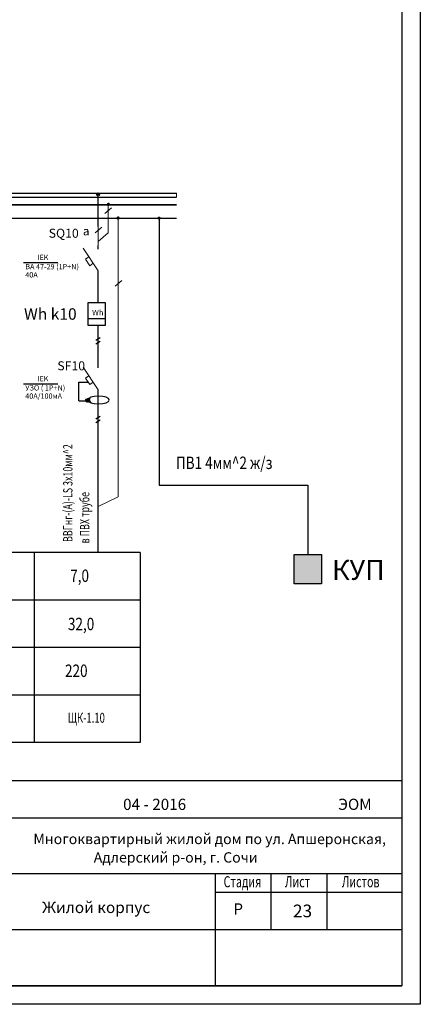
# Model space of a CAD drawing. Units: millimetres. Extents: x 217980 to 2961536, y -156876 to 376536.
# Drawn here: x 590911 to 601695, y 62796 to 89310 of the extents above; entities that cross this region are included whole.
import ezdxf

# ---------------------------------------------------------------- set-up
doc = ezdxf.new("R2010")
doc.units = ezdxf.units.MM
doc.linetypes.add('DASHED2', pattern=[0.375, 0.25, -0.125])
for name, color, linetype in [('00_STAMP', 7, 'Continuous'), ('1SERV', 1, 'Continuous'), ('ОФОРМЛЕНИЕ', 7, 'Continuous'), ('План помещений', 7, 'Continuous'), ('Текст', 175, 'Continuous'), ('ШТтекст', 7, 'Continuous')]:
    doc.layers.add(name, color=color, linetype=linetype)
doc.layers.add('Линии построения', color=171, linetype='Continuous', lineweight=30, plot=False)
doc.layers.add('ЭО-ТЕКСТ', color=5, linetype='Continuous', lineweight=25)
doc.styles.add('1209_01', font='ARIALN.TTF')
doc.styles.add('1209_02', font='arial.ttf')
doc.styles.add('CYRW', font='CYRW.shx', dxfattribs={"oblique": 15})
doc.styles.add('RUSS', font='russw.shx')
doc.styles.add('STYLE1', font='arial.ttf')
doc.styles.add('СГЕНЕРИР_СТИЛЬ_2', font='txt')
doc.styles.add('стиль1', font='times.ttf')
doc.styles.add('Тахома', font='tahoma.ttf', dxfattribs={"height": 2.5})

msp = doc.modelspace()

# ---------------------------------------------------------------- hatches: boundary and pattern name
at = {"transparency": 33554687}
h = msp.add_hatch(color=7, dxfattribs=at)
edge = h.paths.add_edge_path()
edge.add_arc((594656.60764, 83965.37329), 18.19282, 360, 720)
h = msp.add_hatch(color=7, dxfattribs=at)
edge = h.paths.add_edge_path()
edge.add_arc((594656.60764, 83965.37329), 18.19282, 360, 720)
msp.add_hatch(color=7, dxfattribs=at).paths.add_polyline_path([(599036.19275, 74911.69595), (598298.35909, 74911.69595), (598298.35909, 74115.1066), (599036.19275, 74115.1066)])
at = {"layer": '1SERV', "linetype": 'DASHED2', "lineweight": -2, "transparency": 33554687}
h = msp.add_hatch(color=7, dxfattribs=at)
edge = h.paths.add_edge_path()
edge.add_ellipse((593031.69959, 79069.05069), major_axis=(290.27405, 0), ratio=0.3575374989, start_angle=159.156616364, end_angle=206.883203001)
edge.add_arc((592741.13747, 79060.29206), 49.5898, 309.67235395, 360)
edge.add_arc((592741.13747, 79060.29206), 49.5898, 0, 67.11500058)
edge = h.paths.add_edge_path()
edge.add_ellipse((593031.69959, 79069.05069), major_axis=(290.27405, 0), ratio=0.3575374989, start_angle=159.156616364, end_angle=206.883203001, ccw=False)
edge.add_arc((592741.13747, 79060.29206), 49.5898, 67.11500058, 180)
edge.add_arc((592741.13747, 79060.29206), 49.5898, 180, 309.67235395)
at = {"layer": 'План помещений', "lineweight": 15, "transparency": 33554687}
h = msp.add_hatch(color=7, dxfattribs=at)
h.paths.add_polyline_path([(593002.77346, 84651.82457), (593002.77346, 84606.12632), (593052.3977, 84606.12632, 0.4493635265)])
h.paths.add_polyline_path([(593002.77346, 84651.82457, 0.3850996012), (592962.18589, 84606.9422, 0.0045219586), (592962.19327, 84606.12632), (593002.77346, 84606.12632)])
h.paths.add_polyline_path([(593052.3977, 84606.12632), (592962.19327, 84606.12632, 0.982073921)])
h = msp.add_hatch(color=7, dxfattribs=at)
h.paths.add_polyline_path([(593291.84895, 84381.40591), (593291.84895, 84335.70766), (593341.47319, 84335.70766, 0.4493635265)])
h.paths.add_polyline_path([(593291.84895, 84381.40591, 0.3850996012), (593251.26138, 84336.52354, 0.0045219586), (593251.26876, 84335.70766), (593291.84895, 84335.70766)])
h.paths.add_polyline_path([(593341.47319, 84335.70766), (593251.26876, 84335.70766, 0.982073921)])
h = msp.add_hatch(color=7, dxfattribs=at)
h.paths.add_polyline_path([(593555.80614, 84012.74028), (593555.80614, 83967.04202), (593605.43039, 83967.04202, 0.4493635265)])
h.paths.add_polyline_path([(593555.80614, 84012.74028, 0.3850996012), (593515.21857, 83967.85791, 0.0045219586), (593515.22595, 83967.04202), (593555.80614, 83967.04202)])
h.paths.add_polyline_path([(593605.43039, 83967.04202), (593515.22595, 83967.04202, 0.982073921)])
at = {"layer": 'План помещений', "transparency": 33554687}
h = msp.add_hatch(color=7, dxfattribs=at)
h.paths.add_polyline_path([(594659.40104, 84010.61814), (594659.40104, 83964.91988), (594709.02528, 83964.91988, 0.4493635265)])
h.paths.add_polyline_path([(594659.40104, 84010.61814, 0.3850996012), (594618.81347, 83965.73577, 0.0045219586), (594618.82085, 83964.91988), (594659.40104, 83964.91988)])
h.paths.add_polyline_path([(594709.02528, 83964.91988), (594618.82085, 83964.91988, 0.982073921)])

# ---------------------------------------------------------------- linework, layer by layer
at = {"color": 7, "transparency": 33554687}
for p, q in [((601695.07145, 92592.09338), (601695.07145, 62796.1042)), ((601193.45547, 92090.47741), (601193.45547, 63297.72018)), ((563079.29043, 84637.73402), (595131.78668, 84637.73402)), ((571771.04111, 84530.72261), (595131.78668, 84530.72261)), ((593020.62702, 83737.74131), (593020.62702, 84560.6957)), ((594666.60764, 83964.60086), (594666.60764, 76772.0688)), ((593020.62702, 83129.29617), (593020.62702, 83232.65345)), ((593020.62702, 81687.60144), (593020.62702, 82549.18535)), ((592741.00978, 81265.6837), (593223.20148, 81265.6837)), ((593020.62702, 80911.37371), (593020.62702, 81084.86182)), ((593020.62702, 79932.27603), (593020.62702, 80984.51441)), ((592958.9736, 80683.77746), (593072.75274, 80756.54883)), ((592958.9736, 80581.09983), (593072.75274, 80653.8712)), ((592501.2963, 79553.46691), (592751.96329, 79553.46691)), ((592501.2963, 79043.34214), (592501.2963, 79553.46691)), ((593020.62702, 77999.84713), (593020.62702, 79344.65364)), ((592501.2963, 79043.34214), (592750.47234, 79043.34214)), ((592958.9736, 78563.61587), (593072.75274, 78636.38724)), ((592958.9736, 78460.93824), (593072.75274, 78533.70961)), ((593020.62702, 74960.6784), (593020.62702, 78221.61447)), ((594666.60764, 76772.0688), (598667.27592, 76772.0688)), ((598667.27592, 76772.0688), (598667.27592, 74911.69595)), ((594154.27888, 74960.6784), (562366.62635, 74960.6784)), ((591302.05372, 74960.6784), (591302.05372, 69846.61344)), ((594154.27888, 74960.6784), (594154.27888, 69846.61344)), ((594154.27888, 73682.16216), (562366.62635, 73682.16216)), ((594154.27888, 72403.64592), (562366.62635, 72403.64592)), ((594154.27888, 71125.12968), (562366.62635, 71125.12968)), ((594154.27888, 69846.61344), (562366.62635, 69846.61344)), ((601193.45547, 68815.49596), (582633.66423, 68815.49596)), ((601193.45547, 68815.49596), (601193.45547, 63297.72018)), ((601193.45547, 67812.264), (589154.67196, 67812.264)), ((601193.45547, 66307.41606), (589154.67196, 66307.41606)), ((596177.29567, 63297.72018), (596177.29567, 66307.41606)), ((597682.14361, 64802.56812), (597682.14361, 66307.41606)), ((599186.99155, 64802.56812), (599186.99155, 66307.41606)), ((601193.45547, 65805.80008), (596177.29567, 65805.80008)), ((601193.45547, 64802.56812), (589154.67196, 64802.56812)), ((601193.45547, 63297.72018), (560361.91474, 63297.72018)), ((582633.66423, 63297.72018), (601193.45547, 63297.72018)), ((601695.07145, 62796.1042), (559559.32917, 62796.1042))]:
    msp.add_line(p, q, dxfattribs=at)
at = {"color": 7, "lineweight": 15, "ltscale": 1500, "transparency": 33554687}
msp.add_line((595131.78668, 84637.73402), (595131.78668, 84530.72261), dxfattribs=at)
at = {"color": 7, "lineweight": 35, "transparency": 33554687}
msp.add_line((563079.29043, 84320.97046), (595131.78668, 84320.97046), dxfattribs=at)
at = {"color": 7, "lineweight": 15, "transparency": 33554687}
for p, q in [((593201.5222, 84091.8716), (593385.27204, 84242.56381)), ((593020.62702, 83230.78623), (593020.62702, 83906.6751)), ((592940.8732, 83571.8907), (593124.62304, 83722.58291)), ((593020.62702, 82545.86378), (592615.19435, 83157.6592)), ((592770.37814, 82923.48782), (592679.07525, 82859.54623)), ((592679.07525, 82859.54623), (592800.36696, 82686.35248)), ((592800.36696, 82686.35248), (592891.50299, 82750.17722)), ((593020.62702, 81740.0379), (593020.62702, 82545.86378)), ((593476.51866, 82133.17343), (593660.2685, 82283.86564)), ((593020.62702, 79344.65364), (592615.19435, 79956.44906)), ((592770.37814, 79722.27768), (592679.07525, 79658.33609)), ((592679.07525, 79658.33609), (592800.36696, 79485.14234)), ((592800.36696, 79485.14234), (592891.50299, 79548.96708))]:
    msp.add_line(p, q, dxfattribs=at)
at = {"color": 7, "lineweight": 30, "transparency": 33554687}
msp.add_line((563079.29043, 83964.60086), (595131.78668, 83964.60086), dxfattribs=at)
at = {"color": 7, "linetype": 'ByBlock', "transparency": 33554687}
for p, q in [((591016.4636, 82768.69466), (591933.34163, 82770.54223)), ((591016.4636, 79503.89759), (591933.34163, 79505.74516))]:
    msp.add_line(p, q, dxfattribs=at)
at = {"color": 7, "transparency": 33554687}
for points in [[(593223.20148, 81687.60144), (592741.00978, 81687.60144), (592741.00978, 81084.86182), (593223.20148, 81084.86182)], [(599036.19275, 74115.1066), (598298.35909, 74115.1066), (598298.35909, 74911.69595), (599036.19275, 74911.69595)]]:
    msp.add_lwpolyline(points, close=True, dxfattribs=at)
at = {"color": 7, "linetype": 'ByBlock', "transparency": 33554687}
msp.add_circle((593021.32031, 84609.23433), 41.12691, dxfattribs=at)
at = {"color": 7, "transparency": 33554687, "extrusion": (0, 0, -1)}
msp.add_ellipse((593031.69959, 79069.05069), major_axis=(290.27405, 0), ratio=0.3575374989, dxfattribs=at)
at = {"layer": '1SERV', "color": 7, "linetype": 'DASHED2', "lineweight": -2, "transparency": 33554687}
msp.add_circle((592741.13747, 79060.29206), 49.5898, dxfattribs=at)
at = {"layer": 'Линии построения', "color": 7, "lineweight": 15, "ltscale": 10, "transparency": 33554687}
for q in [(593558.57953, 83929.65835), (593018.75814, 76199.24636)]:
    msp.add_line((593558.57953, 76464.69198), q, dxfattribs=at)
at = {"layer": 'Текст', "color": 7, "lineweight": 15, "ltscale": 80}
for p, q in [((593289.63303, 84305.03272), (593289.63303, 83572.69627)), ((593289.63303, 83572.69627), (593021.06048, 83333.73269))]:
    msp.add_line(p, q, dxfattribs=at)

# ---------------------------------------------------------------- texts
at = {"color": 7, "transparency": 33554687}
for s, height, style, p in [('Wh', 150.684907, 'RUSS', (592860.33424, 81346.42059)), ('КУП', 535.057045, 'RUSS', (599317.02635, 74225.71809)), ('0,7', 1.25404, 'Тахома', (592242.55112, 74158.0932)), ('3,2', 1.25404, 'Тахома', (592181.74472, 72858.79924)), ('380', 1.25404, 'Тахома', (592103.11363, 71598.91714)), ('Р', 303.37734, 'стиль1', (596661.67506, 65211.30541))]:
    msp.add_text(s, height=height, dxfattribs=dict(at, style=style)).set_placement(p)
at = {"color": 7, "transparency": 33554687, "style": 'RUSS', "width": 0.7}
for s, p in [('ВВГнг-(А)-LS 3х10мм^ 2 ', (592331.43097, 75246.52951)), ('в ПВХ трубе', (592785.34471, 75207.09838))]:
    msp.add_text(s, height=250.8079897, rotation=90, dxfattribs=at).set_placement(p)
at = {"color": 7, "transparency": 33554687}
for s, height, style, width, p in [('ПВ1 4мм^ 2 ж/з', 334.410653, 'RUSS', 0.8, (595116.60698, 77210.07783)), ('7,0', 334.410653, 'RUSS', 0.8, (592269.92581, 74169.89164)), ('32,0', 334.410653, 'RUSS', 0.8, (592209.11941, 72870.59768)), ('220', 334.410653, 'RUSS', 0.8, (592130.48833, 71610.71558)), ('ЩК-1.10', 267.528522, 'RUSS', 0.7, (592203.37337, 70377.62888)), ('Стадия', 300.969588, 'CYRW', 0.7, (596400.77988, 65947.1492)), ('Лист', 300.969588, 'CYRW', 0.7, (598050.83809, 65947.1492)), ('Листов', 300.969588, 'CYRW', 0.7, (599582.53391, 65947.1492))]:
    msp.add_text(s, height=height, dxfattribs=dict(at, style=style, width=width)).set_placement(p)
at = {"color": 7, "linetype": 'Continuous', "lineweight": 15, "transparency": 33554687, "style": '1209_01'}
for s, p in [('Многоквартирный жилой дом по ул. Апшеронская, ', (591279.55629, 67109.2404)), ('Адлерский р-он, г. Сочи', (592903.42644, 66612.58066))]:
    msp.add_text(s, height=278.1294497, dxfattribs=at).set_placement(p)
at = {"color": 7, "lineweight": 15, "transparency": 33554687, "char_height": 242.299079, "width": 1549.7610602, "attachment_point": 1, "style": 'STYLE1'}
for s, insert in [('SQ10', (591691.21828, 83681.07824)), ('SF10', (591924.31758, 80111.15943))]:
    msp.add_mtext(s, dxfattribs=dict(at, insert=insert))
at = {"color": 7, "transparency": 33554687, "attachment_point": 1, "style": 'STYLE1'}
for s, insert, char_height, width in [('{\\fTimes New Roman|b0|i0|c204|p18;ВА 47-29 (1Р+\\fTimes New Roman|b0|i0|c0|p18;N\\fTimes New Roman|b0|i0|c204|p18;)}', (591060.93523, 82731.98463), 142.52886979, 2018.0845314), ('IEK ', (591386.18404, 82980.54156), 142.52887, 911.6241531), ('40А', (591060.92536, 82510.83512), 142.52887, 911.6241531), ('IEK ', (591386.18404, 79715.74448), 142.52887, 911.6241531), ('{\\fTimes New Roman|b0|i0|c204|p18;УЗО ( 1Р+\\fTimes New Roman|b0|i0|c0|p18;N\\fTimes New Roman|b0|i0|c204|p18;)}', (591060.93523, 79467.18755), 142.52886979, 1419.5918093), ('40А/100мА', (591060.92536, 79246.03804), 142.52887, 911.6241531)]:
    msp.add_mtext(s, dxfattribs=dict(at, insert=insert, char_height=char_height, width=width))
at = {"layer": '00_STAMP', "color": 7, "transparency": 33554687, "style": '1209_01'}
for s, height, p in [('04 - 2016', 301.78961, (593693.48806, 68029.55201)), ('                                 ЭОМ', 301.7896098, (596440.80546, 68030.5748))]:
    msp.add_text(s, height=height, dxfattribs=at).set_placement(p)
at = {"layer": 'ОФОРМЛЕНИЕ', "color": 7, "linetype": 'Continuous', "transparency": 33554687, "insert": (592969.61828, 65253.56462), "char_height": 303.9781969, "attachment_point": 8, "style": 'СГЕНЕРИР_СТИЛЬ_2'}
msp.add_mtext('{\\fArial|b0|i0|c204|p34;Жилой корпус}', dxfattribs=at)
at = {"layer": 'ШТтекст', "color": 7, "transparency": 33554687, "style": 'стиль1'}
msp.add_text('Wh k10', height=308.033704, dxfattribs=at).set_placement((591027.6167, 81230.98844))
at = {"layer": 'ШТтекст', "style": 'стиль1'}
msp.add_text('23', height=340.200165, dxfattribs=at).set_placement((598267.7226, 65140.51121))
at = {"layer": 'ЭО-ТЕКСТ', "color": 7, "transparency": 33554687, "insert": (592789.12921, 83734.00341), "char_height": 230.9142, "width": 1540.0540962, "attachment_point": 3, "style": '1209_02'}
msp.add_mtext('а', dxfattribs=at)

doc.saveas('drawing.dxf')
